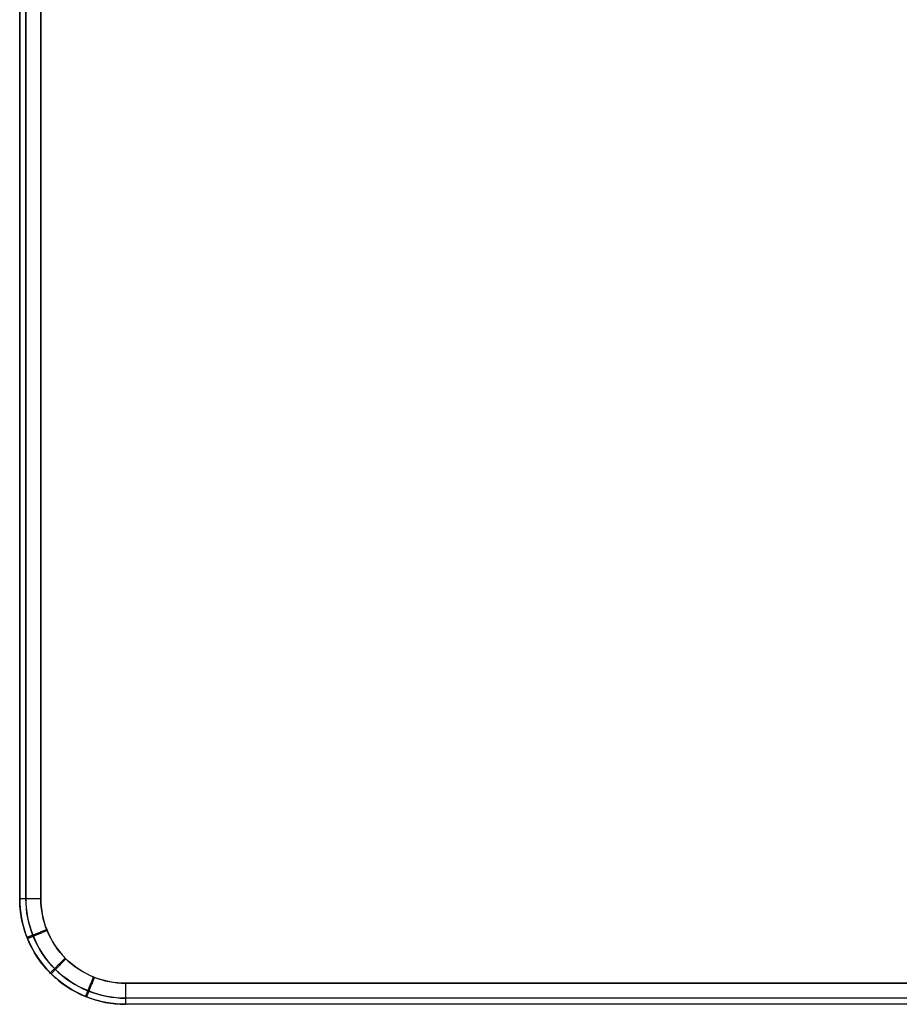
# Model space of a CAD drawing. Units: millimetres. Extents: x -62 to 58, y -67 to -22.
# Drawn here: x -62 to -54, y -67 to -57 of the extents above; entities that cross this region are included whole.
import ezdxf

# ---------------------------------------------------------------- set-up
doc = ezdxf.new("R2010")
doc.units = ezdxf.units.MM
doc.header["$MEASUREMENT"] = 0
doc.layers.add('tavolino basso 120x45$piano massello', color=15, linetype='Continuous', true_color=0xbf3f3f)

msp = doc.modelspace()

# ---------------------------------------------------------------- linework, layer by layer
at = {"layer": 'tavolino basso 120x45$piano massello'}
for p, q in [((-61.6953, -22.6424, 38.6458), (-61.6953, -65.6424, 38.6458)), ((-61.6953, -65.6424, 41.1458), (-61.6953, -22.6424, 41.1458)), ((-61.8953, -65.6424, 38.8458), (-61.8953, -65.6424, 40.9458)), ((-60.8953, -66.6424, 38.8458), (-60.8953, -66.6424, 40.9458))]:
    msp.add_line(p, q, dxfattribs=at)
for points in [[(-61.8953, -22.6424, 38.8458), (-61.8953, -44.1424, 38.8458), (-61.8953, -65.6424, 38.8458)], [(-61.8953, -65.6424, 40.9458), (-61.8953, -44.1424, 40.9458), (-61.8953, -22.6424, 40.9458)], [(-61.8953, -65.6424, 39.8958), (-61.8953, -44.1424, 39.8958), (-61.8953, -22.6424, 39.8958)], [(-61.8368, -22.6424, 38.7043), (-61.8368, -44.1424, 38.7043), (-61.8368, -65.6424, 38.7043)], [(-61.8368, -65.6424, 41.0872), (-61.8368, -44.1424, 41.0872), (-61.8368, -22.6424, 41.0872)], [(-61.6024, -66.3495, 38.8458), (-61.6024, -66.3495, 39.8958), (-61.6024, -66.3495, 40.9458)], [(-16.8953, -66.4424, 41.1458), (-38.8953, -66.4424, 41.1458), (-60.8953, -66.4424, 41.1458)], [(-60.8953, -66.4424, 38.6458), (-38.8953, -66.4424, 38.6458), (-16.8953, -66.4424, 38.6458)], [(57.1047, -66.5838, 41.0872), (-1.8953, -66.5838, 41.0872), (-60.8953, -66.5838, 41.0872)], [(57.1047, -66.5838, 38.7043), (-1.8953, -66.5838, 38.7043), (-60.8953, -66.5838, 38.7043)], [(-16.8953, -66.6424, 40.9458), (-38.8953, -66.6424, 40.9458), (-60.8953, -66.6424, 40.9458)], [(-16.8953, -66.6424, 38.8458), (-38.8953, -66.6424, 38.8458), (-60.8953, -66.6424, 38.8458)], [(57.1047, -66.6424, 39.8958), (-1.8953, -66.6424, 39.8958), (-60.8953, -66.6424, 39.8958)]]:
    msp.add_open_spline(points, degree=2, dxfattribs=at)
for points in [[(-61.8953, -65.6424, 38.8458), (-61.8954, -65.767, 38.8458), (-61.8463, -66.0266, 38.8458), (-61.6266, -66.3646, 38.8458), (-61.288, -66.5908, 38.8458), (-61.0241, -66.6424, 38.8458), (-60.8953, -66.6424, 38.8458)], [(-60.8953, -66.6424, 40.9458), (-61.0199, -66.6424, 40.9458), (-61.2796, -66.5933, 40.9458), (-61.6176, -66.3737, 40.9458), (-61.8438, -66.035, 40.9458), (-61.8954, -65.7711, 40.9458), (-61.8953, -65.6424, 40.9458)], [(-61.8368, -65.6424, 38.7043), (-61.8368, -65.7597, 38.7043), (-61.7906, -66.0041, 38.7043), (-61.5838, -66.3223, 38.7043), (-61.265, -66.5353, 38.7043), (-61.0165, -66.5839, 38.7043), (-60.8953, -66.5838, 38.7043)], [(-60.8953, -66.5838, 41.0872), (-61.0126, -66.5838, 41.0872), (-61.2571, -66.5376, 41.0872), (-61.5753, -66.3309, 41.0872), (-61.7882, -66.012, 41.0872), (-61.8368, -65.7636, 41.0872), (-61.8368, -65.6424, 41.0872)], [(-61.6953, -65.6424, 38.6458), (-61.6954, -65.7421, 38.6458), (-61.6561, -65.9498, 38.6458), (-61.4804, -66.2202, 38.6458), (-61.2094, -66.4011, 38.6458), (-60.9983, -66.4424, 38.6458), (-60.8953, -66.4424, 38.6458)], [(-60.8953, -66.4424, 41.1458), (-60.995, -66.4424, 41.1458), (-61.2027, -66.4031, 41.1458), (-61.4731, -66.2274, 41.1458), (-61.6541, -65.9565, 41.1458), (-61.6954, -65.7454, 41.1458), (-61.6953, -65.6424, 41.1458)]]:
    msp.add_open_spline(points, degree=3, knots=[0, 0, 0, 0, 2.991032, 6.231771, 9.476674, 12.56629, 12.56629, 12.56629, 12.56629], dxfattribs=at)
at = {"layer": 'tavolino basso 120x45$piano massello', "extrusion": (7.10543e-14, -1, -2.13163e-13)}
msp.add_rational_spline([(-61.6953, -65.6424, 38.6458), (-61.8953, -65.6424, 38.6458), (-61.8953, -65.6424, 38.8458)], [1, 0.707106781187, 1], degree=2, dxfattribs=at)
at = {"layer": 'tavolino basso 120x45$piano massello', "extrusion": (-6.39488e-13, -1, 9.23706e-13)}
msp.add_rational_spline([(-61.6953, -65.6424, 41.1458), (-61.8953, -65.6424, 41.1458), (-61.8953, -65.6424, 40.9458)], [1, 0.707106781187, 1], degree=2, dxfattribs=at)
at = {"layer": 'tavolino basso 120x45$piano massello'}
msp.add_rational_spline([(-60.8953, -66.6424, 39.7645), (-61.8953, -66.6424, 39.7645), (-61.8953, -65.6424, 39.7645)], [1, 0.707106781187, 1], degree=2, dxfattribs=at)
at = {"layer": 'tavolino basso 120x45$piano massello', "extrusion": (0.365229, -0.930918, 1.37286e-12)}
msp.add_rational_spline([(-61.8263, -66.0076, 38.8458), (-61.8263, -66.0076, 38.6458), (-61.6401, -65.9346, 38.6458)], [1, 0.707106781187, 1], degree=2, dxfattribs=at)
at = {"layer": 'tavolino basso 120x45$piano massello', "extrusion": (-0.376673, 0.926346, -1.14432e-12)}
msp.add_rational_spline([(-61.8217, -66.0191, 40.9458), (-61.8217, -66.0191, 41.1458), (-61.6364, -65.9437, 41.1458)], [1, 0.707106781187, 1], degree=2, dxfattribs=at)
at = {"layer": 'tavolino basso 120x45$piano massello', "extrusion": (-0.702551, 0.711633, -2.39806e-12)}
msp.add_rational_spline([(-61.607, -66.345, 38.8458), (-61.607, -66.345, 38.6458), (-61.4647, -66.2045, 38.6458)], [1, 0.707106781187, 1], degree=2, dxfattribs=at)
at = {"layer": 'tavolino basso 120x45$piano massello', "extrusion": (-0.711633, 0.702551, 8.07097e-13)}
msp.add_rational_spline([(-61.5979, -66.3541, 40.9458), (-61.5979, -66.3541, 41.1458), (-61.4574, -66.2117, 41.1458)], [1, 0.707106781186, 1], degree=2, dxfattribs=at)
at = {"layer": 'tavolino basso 120x45$piano massello', "extrusion": (-0.926346, 0.376673, 4.56779e-13)}
msp.add_rational_spline([(-61.272, -66.5688, 38.8458), (-61.272, -66.5688, 38.6458), (-61.1967, -66.3835, 38.6458)], [1, 0.707106781186, 1], degree=2, dxfattribs=at)
at = {"layer": 'tavolino basso 120x45$piano massello', "extrusion": (0.930918, -0.365229, 3.23402e-12)}
msp.add_rational_spline([(-61.2606, -66.5733, 40.9458), (-61.2606, -66.5733, 41.1458), (-61.1875, -66.3871, 41.1458)], [1, 0.707106781187, 1], degree=2, dxfattribs=at)
at = {"layer": 'tavolino basso 120x45$piano massello', "extrusion": (1, 9.62785e-12, -1.02673e-11)}
msp.add_rational_spline([(-60.8953, -66.4424, 38.6458), (-60.8953, -66.6424, 38.6458), (-60.8953, -66.6424, 38.8458)], [1, 0.707106781187, 1], degree=2, dxfattribs=at)
at = {"layer": 'tavolino basso 120x45$piano massello', "extrusion": (-1, -1.03029e-12, -5.3646e-12)}
msp.add_rational_spline([(-60.8953, -66.4424, 41.1458), (-60.8953, -66.6424, 41.1458), (-60.8953, -66.6424, 40.9458)], [1, 0.707106781187, 1], degree=2, dxfattribs=at)

doc.saveas('drawing.dxf')
